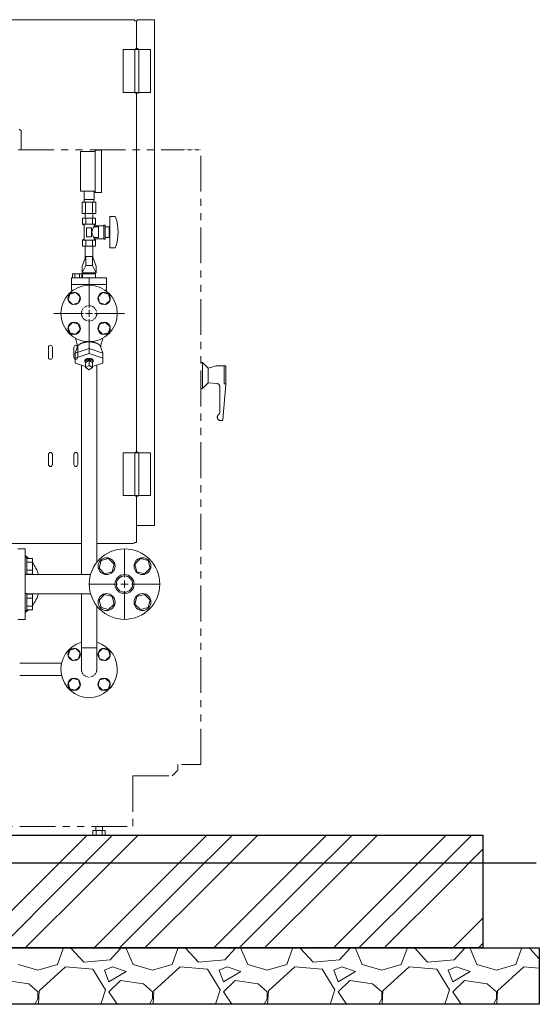
# Model space of a CAD drawing. Units: millimetres. Extents: x -6308 to 8297, y 3044 to 8922.
# Drawn here: x -2398 to -1477, y 3150 to 4895 of the extents above; entities that cross this region are included whole.
import ezdxf

# ---------------------------------------------------------------- set-up
doc = ezdxf.new("R2010")
doc.units = ezdxf.units.MM
for name, pattern in [('CENTER2', [1.125, 0.75, -0.125, 0.125, -0.125]), ('HIDDEN', [0.375, 0.25, -0.125]), ('PHANTOM', [63.5, 31.75, -6.35, 6.35, -6.35, 6.35, -6.35]), ('実線', [0])]:
    doc.linetypes.add(name, pattern=pattern)
doc.layers.add('CSLAYER17', color=7, linetype='Continuous')
doc.layers.add('HI_VB', color=7, linetype='Continuous')
for name, color, linetype, lineweight in [('GR1_01', 3, '実線', 50), ('ガス配管細', 4, 'Continuous', 20), ('図面枠', 7, 'Continuous', 50)]:
    doc.layers.add(name, color=color, linetype=linetype, lineweight=lineweight)

msp = doc.modelspace()

# ---------------------------------------------------------------- linework, layer by layer
at = {"linetype": 'PHANTOM', "lineweight": 9, "ltscale": 2}
for p, q in [((-2394.8, 4664.6), (-2394.8, 4696.6)), ((-2781.6, 4664.6), (-2111.6, 4664.6)), ((-2076.6, 3574.6), (-2076.6, 4664.6)), ((-2076.6, 4287.6), (-2074.4, 4287.6)), ((-2073.6, 4287), (-2073.6, 4242.6)), ((-2073, 4287), (-2063.6, 4277.6)), ((-2063.6, 4277.6), (-2049.3, 4281.4)), ((-2063.6, 4277.6), (-2063.6, 4251.6)), ((-2048, 4281.6), (-2034.1, 4281.6)), ((-2035.1, 4281.6), (-2035.1, 4249.8)), ((-2032.1, 4279.6), (-2032.1, 4248.8)), ((-2073, 4242.2), (-2063.6, 4251.6)), ((-2063.6, 4251.6), (-2047.7, 4250.2)), ((-2043.1, 4245.2), (-2043.1, 4198.2)), ((-2037.6, 4186.4), (-2032.1, 4248.8)), ((-2035.1, 4249.8), (-2032.1, 4249.8)), ((-2076.6, 4241.6), (-2074.4, 4241.6)), ((-2041.4, 4184.6), (-2039.6, 4184.6)), ((-2117.3, 3564.6), (-2127.3, 3554.6)), ((-2117.3, 3574.6), (-2117.3, 3564.6)), ((-2110.8, 3574.6), (-2076.6, 3574.6)), ((-2196.8, 3554.6), (-2127.3, 3554.6)), ((-2196.8, 3554.6), (-2196.8, 3464.6)), ((-2778.6, 3464.6), (-2196.8, 3464.6))]:
    msp.add_line(p, q, dxfattribs=at)
at = {"linetype": 'PHANTOM', "lineweight": 9, "ltscale": 0.0002}
msp.add_line((-2110.8, 4664.6), (-2076.6, 4664.6), dxfattribs=at)
at = {"color": 3, "lineweight": 9}
for p, q in [((-2283.6, 4576.6), (-2283.6, 4591.6)), ((-2265.6, 4576.6), (-2265.6, 4591.6)), ((-2283.3, 4571.6), (-2283.3, 4576.6)), ((-2266, 4571.6), (-2266, 4576.6)), ((-2286.7, 4571.6), (-2286.7, 4551.6)), ((-2280.7, 4571.6), (-2280.7, 4551.6)), ((-2268.6, 4571.6), (-2268.6, 4551.6)), ((-2262.5, 4571.6), (-2262.5, 4551.6)), ((-2281.5, 4543.6), (-2281.5, 4551.6)), ((-2267.7, 4543.6), (-2267.7, 4551.6))]:
    msp.add_line(p, q, dxfattribs=at)
at = {"color": 6, "lineweight": 9}
for p, q in [((-2280.6, 4475.6), (-2287.1, 4458.6)), ((-2280.6, 4459.6), (-2280.6, 4475.6)), ((-2268.6, 4459.6), (-2268.6, 4475.6)), ((-2268.6, 4475.6), (-2262.1, 4458.6)), ((-2280.6, 4459.6), (-2287.1, 4446.6)), ((-2268.6, 4459.6), (-2262.1, 4446.6)), ((-2274.6, 4312.6), (-2299.1, 4304.3)), ((-2274.6, 4303.4), (-2274.6, 4316.5)), ((-2274.6, 4312.6), (-2250.2, 4304.3)), ((-2274.6, 4303.4), (-2299.1, 4295)), ((-2274.6, 4303.4), (-2250.2, 4295)), ((-2280.9, 4280.2), (-2299.1, 4286.4)), ((-2288.2, 4282.7), (-2288.2, 3911.6)), ((-2274.6, 4291.6), (-2280.9, 4287.8)), ((-2274.6, 4282.3), (-2280.9, 4278.4)), ((-2280.9, 4278.4), (-2274.6, 4274.6)), ((-2268.3, 4287.8), (-2274.6, 4291.6)), ((-2274.6, 4291.6), (-2274.6, 4282.3)), ((-2268.3, 4278.4), (-2274.6, 4282.3)), ((-2274.6, 4274.6), (-2268.3, 4278.4)), ((-2268.3, 4287.8), (-2268.3, 4278.4)), ((-2268.3, 4280.2), (-2250.2, 4286.4)), ((-2261, 4282.7), (-2261, 3933.1))]:
    msp.add_line(p, q, dxfattribs=at)
at = {"color": 2, "linetype": 'Continuous', "lineweight": 9}
for p, q in [((-2267.8, 3457.6), (-2245.9, 3457.6)), ((-2267.8, 3457.6), (-2267.8, 3449.6)), ((-2262.8, 3464.6), (-2262.8, 3457.6)), ((-2262.3, 3457.6), (-2262.3, 3449.6)), ((-2251.3, 3457.6), (-2251.3, 3449.6)), ((-2250.8, 3464.6), (-2250.8, 3457.6)), ((-2245.9, 3457.6), (-2245.9, 3449.6)), ((-2267.8, 3449.6), (-2245.9, 3449.6))]:
    msp.add_line(p, q, dxfattribs=at)
at = {"linetype": '実線', "lineweight": 25, "ltscale": 0.001}
for p, q in [((-4031.6, 3449.6), (-1576.6, 3449.6)), ((-1576.6, 3449.6), (-1576.6, 3249.6)), ((-4131.6, 3249.6), (-1476.6, 3249.6)), ((-1576.6, 3249.6), (-4031.6, 3249.6)), ((-1476.6, 3249.6), (-1476.6, 3149.6)), ((-1476.6, 3149.6), (-4131.6, 3149.6))]:
    msp.add_line(p, q, dxfattribs=at)
at = {"color": 3, "linetype": '実線', "lineweight": 9, "ltscale": 0.001}
msp.add_circle((-2211.8, 3894.6), 14.5, dxfattribs=at)
at = {"linetype": 'PHANTOM', "lineweight": 9, "ltscale": 2}
for centre, radius, start, end in [((-2398.8, 4696.6), 4, 0, 90), ((-2074.4, 4285.6), 2, 45, 90), ((-2048, 4276.6), 5, 90, 105.0004), ((-2034.1, 4279.6), 2, 0, 90), ((-2048.1, 4245.2), 5, 0, 85.0006), ((-2074.4, 4243.6), 2, 270, 315), ((-2041.4, 4190.6), 6, 121.5019, 270), ((-2046.1, 4198.2), 3, 301.5019, 0), ((-2039.6, 4186.6), 2, 270, 355.0008)]:
    msp.add_arc(centre, radius, start, end, dxfattribs=at)
at = {"layer": 'CSLAYER17', "color": 3, "lineweight": 9}
for p, q in [((-2289.6, 4591.6), (-2289.6, 4661.6)), ((-2263.6, 4589.1), (-2263.6, 4664.1)), ((-2252.6, 4589.1), (-2252.6, 4664.1)), ((-2263.1, 4543.6), (-2286.2, 4543.6)), ((-2286.2, 4543.6), (-2286.2, 4532.6)), ((-2281.5, 4543.6), (-2267.7, 4543.6)), ((-2280.4, 4543.6), (-2280.4, 4532.6)), ((-2268.8, 4543.6), (-2268.8, 4532.6)), ((-2263.1, 4543.6), (-2263.1, 4532.6)), ((-2238.1, 4546.6), (-2238.1, 4490.6)), ((-2229.5, 4546.6), (-2238.1, 4546.6)), ((-2263.1, 4532.6), (-2286.2, 4532.6)), ((-2286.2, 4532.6), (-2283.6, 4531.1)), ((-2283.6, 4531.1), (-2283.6, 4506)), ((-2270.1, 4526.6), (-2279.1, 4526.6)), ((-2279.1, 4526.6), (-2279.1, 4510.6)), ((-2270.1, 4526.6), (-2270.1, 4510.6)), ((-2263.1, 4532.6), (-2265.6, 4531.1)), ((-2265.6, 4531.1), (-2265.6, 4528.1)), ((-2248.6, 4530.1), (-2265.6, 4530.1)), ((-2258.1, 4528.1), (-2265.6, 4528.1)), ((-2258.1, 4528.1), (-2258.1, 4509.1)), ((-2248.6, 4531.1), (-2248.6, 4506.1)), ((-2246.1, 4531.1), (-2248.6, 4531.1)), ((-2246.1, 4531.1), (-2246.1, 4506.1)), ((-2239.1, 4528.1), (-2246.1, 4528.1)), ((-2239.1, 4528.1), (-2239.1, 4509.1)), ((-2238.1, 4522.6), (-2239.1, 4522.6)), ((-2286.2, 4504.6), (-2283.6, 4506)), ((-2263.1, 4504.6), (-2286.2, 4504.6)), ((-2286.2, 4493.6), (-2286.2, 4504.6)), ((-2280.4, 4493.6), (-2280.4, 4504.6)), ((-2270.1, 4510.6), (-2279.1, 4510.6)), ((-2268.8, 4493.6), (-2268.8, 4504.6)), ((-2265.6, 4509.1), (-2265.6, 4506)), ((-2258.1, 4509.1), (-2265.6, 4509.1)), ((-2248.6, 4507.1), (-2265.6, 4507.1)), ((-2263.1, 4504.6), (-2265.6, 4506)), ((-2263.1, 4493.6), (-2263.1, 4504.6)), ((-2246.1, 4506.1), (-2248.6, 4506.1)), ((-2239.1, 4509.1), (-2246.1, 4509.1)), ((-2238.1, 4514.6), (-2239.1, 4514.6)), ((-2263.1, 4493.6), (-2286.2, 4493.6)), ((-2281.5, 4493.6), (-2281.5, 4473.2)), ((-2267.7, 4493.6), (-2267.7, 4473.2)), ((-2229.5, 4490.6), (-2238.1, 4490.6))]:
    msp.add_line(p, q, dxfattribs=at)
at = {"layer": 'CSLAYER17', "color": 6, "linetype": 'Continuous', "lineweight": 9}
for p, q in [((-2308.9, 4408.8), (-2311.7, 4398.3)), ((-2298.3, 4411.7), (-2308.9, 4408.8)), ((-2290.5, 4403.9), (-2298.3, 4411.7)), ((-2293.4, 4393.3), (-2290.5, 4403.9)), ((-2250.9, 4411.7), (-2258.7, 4403.9)), ((-2258.7, 4403.9), (-2255.9, 4393.3)), ((-2240.3, 4408.8), (-2250.9, 4411.7)), ((-2237.5, 4398.3), (-2240.3, 4408.8)), ((-2311.7, 4398.3), (-2304, 4390.5)), ((-2304, 4390.5), (-2293.4, 4393.3)), ((-2255.9, 4393.3), (-2245.3, 4390.5)), ((-2245.3, 4390.5), (-2237.5, 4398.3)), ((-2304, 4358.7), (-2311.7, 4350.9)), ((-2311.7, 4350.9), (-2308.9, 4340.3)), ((-2293.4, 4355.8), (-2304, 4358.7)), ((-2290.5, 4345.2), (-2293.4, 4355.8)), ((-2255.9, 4355.8), (-2258.7, 4345.2)), ((-2245.3, 4358.7), (-2255.9, 4355.8)), ((-2237.5, 4350.9), (-2245.3, 4358.7)), ((-2240.3, 4340.3), (-2237.5, 4350.9)), ((-2308.9, 4340.3), (-2298.3, 4337.5)), ((-2298.3, 4337.5), (-2290.5, 4345.2)), ((-2258.7, 4345.2), (-2250.9, 4337.5)), ((-2250.9, 4337.5), (-2240.3, 4340.3)), ((-2288.2, 3877.6), (-2288.2, 3743.4)), ((-2261, 3856), (-2261, 3743.4)), ((-2308.9, 3777.7), (-2311.7, 3767.1)), ((-2298.3, 3780.5), (-2308.9, 3777.7)), ((-2290.5, 3772.8), (-2298.3, 3780.5)), ((-2293.4, 3762.2), (-2290.5, 3772.8)), ((-2250.9, 3780.5), (-2258.7, 3772.8)), ((-2258.7, 3772.8), (-2255.9, 3762.2)), ((-2240.3, 3777.7), (-2250.9, 3780.5)), ((-2237.5, 3767.1), (-2240.3, 3777.7)), ((-2323.4, 3754.3), (-2397.6, 3754.3)), ((-2311.7, 3767.1), (-2304, 3759.3)), ((-2304, 3759.3), (-2293.4, 3762.2)), ((-2255.9, 3762.2), (-2245.3, 3759.3)), ((-2245.3, 3759.3), (-2237.5, 3767.1)), ((-2323.4, 3732.6), (-2397.6, 3732.6)), ((-2304, 3727.5), (-2311.7, 3719.7)), ((-2311.7, 3719.7), (-2308.9, 3709.1)), ((-2293.4, 3724.7), (-2304, 3727.5)), ((-2290.5, 3714.1), (-2293.4, 3724.7)), ((-2255.9, 3724.7), (-2258.7, 3714.1)), ((-2245.3, 3727.5), (-2255.9, 3724.7)), ((-2237.5, 3719.7), (-2245.3, 3727.5)), ((-2240.3, 3709.1), (-2237.5, 3719.7)), ((-2308.9, 3709.1), (-2298.3, 3706.3)), ((-2298.3, 3706.3), (-2290.5, 3714.1)), ((-2258.7, 3714.1), (-2250.9, 3706.3)), ((-2250.9, 3706.3), (-2240.3, 3709.1))]:
    msp.add_line(p, q, dxfattribs=at)
at = {"layer": 'CSLAYER17', "color": 3, "linetype": 'Continuous', "lineweight": 9}
for p, q in [((-2400.7, 3957.1), (-2387.7, 3957.1)), ((-2387.7, 3957.1), (-2387.7, 3832.1)), ((-2385.1, 3941.4), (-2387.7, 3941.4)), ((-2385.1, 3941.4), (-2385.1, 3911.4)), ((-2385.1, 3940.3), (-2375.1, 3940.3)), ((-2385.1, 3933.3), (-2375.1, 3933.3)), ((-2375.1, 3940.3), (-2375.1, 3912.5)), ((-2253.4, 3936.2), (-2257, 3922.8)), ((-2240.1, 3939.8), (-2253.4, 3936.2)), ((-2230.3, 3930), (-2240.1, 3939.8)), ((-2233.8, 3916.6), (-2230.3, 3930)), ((-2183.6, 3939.8), (-2193.4, 3930)), ((-2193.4, 3930), (-2189.8, 3916.6)), ((-2170.2, 3936.2), (-2183.6, 3939.8)), ((-2166.6, 3922.8), (-2170.2, 3936.2)), ((-2385.1, 3911.4), (-2387.7, 3911.4)), ((-2385.1, 3919.5), (-2375.1, 3919.5)), ((-2385.1, 3912.5), (-2375.1, 3912.5)), ((-2385.1, 3911.6), (-2272, 3911.6)), ((-2257, 3922.8), (-2247.2, 3913)), ((-2247.2, 3913), (-2233.8, 3916.6)), ((-2189.8, 3916.6), (-2176.4, 3913)), ((-2176.4, 3913), (-2166.6, 3922.8)), ((-2385.1, 3877.8), (-2387.7, 3877.8)), ((-2385.1, 3847.8), (-2385.1, 3877.8)), ((-2385.1, 3877.6), (-2272, 3877.6)), ((-2385.1, 3876.6), (-2375.1, 3876.6)), ((-2375.1, 3848.9), (-2375.1, 3876.6)), ((-2247.2, 3876.1), (-2257, 3866.3)), ((-2233.8, 3872.6), (-2247.2, 3876.1)), ((-2176.4, 3876.1), (-2189.8, 3872.6)), ((-2166.6, 3866.3), (-2176.4, 3876.1)), ((-2385.1, 3869.7), (-2375.1, 3869.7)), ((-2257, 3866.3), (-2253.4, 3853)), ((-2240.1, 3849.4), (-2230.3, 3859.2)), ((-2230.3, 3859.2), (-2233.8, 3872.6)), ((-2189.8, 3872.6), (-2193.4, 3859.2)), ((-2193.4, 3859.2), (-2183.6, 3849.4)), ((-2170.2, 3853), (-2166.6, 3866.3)), ((-2385.1, 3847.8), (-2387.7, 3847.8)), ((-2385.1, 3855.8), (-2375.1, 3855.8)), ((-2385.1, 3848.9), (-2375.1, 3848.9)), ((-2253.4, 3853), (-2240.1, 3849.4)), ((-2183.6, 3849.4), (-2170.2, 3853)), ((-2400.7, 3832.1), (-2387.7, 3832.1))]:
    msp.add_line(p, q, dxfattribs=at)
at = {"layer": 'CSLAYER17', "color": 6, "linetype": 'Continuous', "lineweight": 9}
for centre, radius in [((-2274.6, 4374.6), 50), ((-2301.1, 4401.1), 11), ((-2248.1, 4401.1), 11), ((-2301.1, 4348.1), 11), ((-2248.1, 4348.1), 11), ((-2301.1, 3769.9), 11), ((-2248.1, 3769.9), 11), ((-2301.1, 3716.9), 11), ((-2248.1, 3716.9), 11)]:
    msp.add_circle(centre, radius, dxfattribs=at)
at = {"layer": 'CSLAYER17', "color": 6, "linetype": 'HIDDEN', "lineweight": 9, "ltscale": 0.02}
msp.add_circle((-2274.6, 4374.6), 13.6, dxfattribs=at)
at = {"layer": 'CSLAYER17', "color": 3, "linetype": 'Continuous', "lineweight": 9}
for centre, radius in [((-2211.8, 3894.6), 62.5), ((-2243.6, 3926.4), 15), ((-2180, 3926.4), 15), ((-2211.8, 3894.6), 17), ((-2243.6, 3862.8), 15), ((-2180, 3862.8), 15)]:
    msp.add_circle(centre, radius, dxfattribs=at)
at = {"layer": 'CSLAYER17', "color": 3, "lineweight": 9}
for centre, radius, start, end in [((-2229.5, 4544.6), 2, 19.2403, 90), ((-2304, 4518.6), 80.9, 340.7597, 19.2403), ((-2256.4, 4518.6), 13.3, 134.2361, 225.7639), ((-2229.5, 4492.6), 2, 270, 340.7597)]:
    msp.add_arc(centre, radius, start, end, dxfattribs=at)
at = {"layer": 'CSLAYER17', "color": 3, "linetype": 'Continuous', "lineweight": 9}
for start, end in [(46.9551, 53.8415), (15.7833, 37.6628), (322.3372, 344.2167), (306.1585, 313.0449)]:
    msp.add_arc((-2424.6, 3894.6), 62.5, start, end, dxfattribs=at)
at = {"layer": 'CSLAYER17', "color": 6, "linetype": 'Continuous', "lineweight": 9}
msp.add_arc((-2274.6, 3743.4), 50, 105.7833, 74.2167, dxfattribs=at)
at = {"layer": 'CSLAYER17', "color": 6, "linetype": 'HIDDEN', "lineweight": 9, "ltscale": 0.02}
msp.add_arc((-2274.6, 3743.4), 13.6, 180, 0, dxfattribs=at)
at = {"layer": 'GR1_01', "color": 1, "linetype": 'Continuous', "lineweight": 15}
for p, q in [((-2196.8, 4895.4), (-2608.1, 4895.4)), ((-2193.3, 4893.6), (-2189.5, 4893.6)), ((-2190.5, 4893.6), (-2190.5, 4844.2)), ((-2189.5, 4895.4), (-2189.5, 4893.6)), ((-2189.5, 4895.4), (-2162.7, 4895.4)), ((-2162.7, 4895.4), (-2158.5, 4895.4)), ((-2158.5, 4895.4), (-2158.5, 4891.2)), ((-2158.5, 4891.2), (-2158.5, 3998.6)), ((-2214.5, 4842.5), (-2186.4, 4842.5)), ((-2214.5, 4766.5), (-2214.5, 4842.5)), ((-2193.7, 4766.5), (-2193.7, 4842.5)), ((-2186.4, 4842.5), (-2186.4, 4766.5)), ((-2165.5, 4842.5), (-2185.5, 4842.5)), ((-2165.5, 4842.5), (-2165.5, 4766.5)), ((-2214.5, 4766.5), (-2185.5, 4766.5)), ((-2165.5, 4766.5), (-2185.5, 4766.5)), ((-2190.5, 4764.8), (-2190.5, 4129.2)), ((-2346.6, 4314.6), (-2346.6, 4296.6)), ((-2339.6, 4296.6), (-2339.6, 4314.6)), ((-2301.6, 4314.6), (-2301.6, 4296.6)), ((-2294.6, 4296.6), (-2294.6, 4314.6)), ((-2346.6, 4124.6), (-2346.6, 4106.6)), ((-2339.6, 4106.6), (-2339.6, 4124.6)), ((-2301.6, 4124.6), (-2301.6, 4106.6)), ((-2294.6, 4106.6), (-2294.6, 4124.6)), ((-2214.5, 4127.5), (-2186.4, 4127.5)), ((-2214.5, 4051.5), (-2214.5, 4127.5)), ((-2193.7, 4051.5), (-2193.7, 4127.5)), ((-2186.4, 4127.5), (-2186.4, 4051.5)), ((-2165.5, 4127.5), (-2185.5, 4127.5)), ((-2165.5, 4127.5), (-2165.5, 4051.5)), ((-2214.5, 4051.5), (-2186.4, 4051.5)), ((-2165.5, 4051.5), (-2185.5, 4051.5)), ((-2190.5, 4049.8), (-2190.5, 3968.6)), ((-2190.5, 3998.6), (-2158.5, 3998.6)), ((-2288.2, 3966.8), (-2480.2, 3966.8)), ((-2196.8, 3966.8), (-2261, 3966.8)), ((-2193.3, 3968.6), (-2190.5, 3968.6))]:
    msp.add_line(p, q, dxfattribs=at)
for centre, radius, start, end in [((-2196.8, 4891.2), 4.15, 34.4902, 90), ((-2343.1, 4314.6), 3.5, 0, 180), ((-2298.1, 4314.6), 3.5, 0, 180), ((-2343.1, 4296.6), 3.5, 180, 0), ((-2298.1, 4296.6), 3.5, 180, 0), ((-2343.1, 4124.6), 3.5, 0, 180), ((-2298.1, 4124.6), 3.5, 0, 180), ((-2343.1, 4106.6), 3.5, 180, 0), ((-2298.1, 4106.6), 3.5, 180, 0), ((-2196.8, 3970.9), 4.15, 270, 325.5096)]:
    msp.add_arc(centre, radius, start, end, dxfattribs=at)
at = {"layer": 'GR1_01', "color": 1, "linetype": 'Continuous', "lineweight": 15, "extrusion": (0, 0, -1)}
for centre, major_axis, start_param, end_param in [((-2190, 4842.5), (3, 0), 3.141592, 6.283185), ((-2190, 4766.5), (3, 0), 0, 3.141589), ((-2190, 4127.5), (3, 0), 3.141598, 6.283185), ((-2190, 4051.5), (-3, 0), 3.141607, 6.283185)]:
    msp.add_ellipse(centre, major_axis=major_axis, ratio=0.583333, start_param=start_param, end_param=end_param, dxfattribs=at)
at = {"layer": 'HI_VB', "color": 6, "linetype": 'Continuous', "lineweight": 9}
for p, q in [((-2268.6, 4475.6), (-2280.6, 4475.6)), ((-2287.1, 4446.6), (-2287.1, 4458.6)), ((-2268.6, 4459.6), (-2280.6, 4459.6)), ((-2262.1, 4458.6), (-2262.1, 4446.6)), ((-2305.6, 4437.7), (-2305.6, 4416)), ((-2243.7, 4437.7), (-2305.6, 4437.7)), ((-2304.2, 4444.5), (-2304.2, 4437.7)), ((-2287.5, 4444.5), (-2304.2, 4444.5)), ((-2300, 4444.5), (-2300, 4437.7)), ((-2291.7, 4444.5), (-2291.7, 4437.7)), ((-2287.5, 4444.5), (-2287.5, 4437.7)), ((-2262.1, 4446.6), (-2287.1, 4446.6)), ((-2286.1, 4437.7), (-2286.1, 4444.5)), ((-2286.1, 4444.5), (-2263.1, 4444.5)), ((-2284.4, 4446.6), (-2284.4, 4444.5)), ((-2284.4, 4446.6), (-2264.9, 4446.6)), ((-2264.9, 4446.6), (-2264.9, 4444.5)), ((-2263.1, 4444.5), (-2263.1, 4437.7)), ((-2243.7, 4437.7), (-2243.7, 4416)), ((-2243.7, 4425.8), (-2305.6, 4425.8)), ((-2302.8, 4415.9), (-2305.6, 4416)), ((-2243.7, 4416), (-2246.4, 4415.9)), ((-2295.5, 4314.4), (-2299.1, 4304.3)), ((-2295.5, 4317.6), (-2295.5, 4314.4)), ((-2295.4, 4314.6), (-2295.5, 4314.4)), ((-2295.5, 4314.4), (-2295.5, 4314.1)), ((-2295.3, 4315.1), (-2295.4, 4314.9)), ((-2295.4, 4314.9), (-2295.4, 4314.6)), ((-2295.2, 4315.4), (-2295.3, 4315.1)), ((-2295.1, 4315.6), (-2295.2, 4315.4)), ((-2295, 4315.9), (-2295.1, 4315.6)), ((-2294.9, 4316.1), (-2295, 4315.9)), ((-2294.8, 4316.4), (-2294.9, 4316.1)), ((-2294.7, 4316.6), (-2294.8, 4316.4)), ((-2294.5, 4316.8), (-2294.7, 4316.6)), ((-2294.4, 4317.1), (-2294.5, 4316.8)), ((-2294.2, 4317.3), (-2294.4, 4317.1)), ((-2294, 4317.5), (-2294.2, 4317.3)), ((-2293.8, 4317.8), (-2294, 4317.5)), ((-2293.6, 4318), (-2293.8, 4317.8)), ((-2293.4, 4318.2), (-2293.6, 4318)), ((-2293.2, 4318.4), (-2293.4, 4318.2)), ((-2293, 4318.7), (-2293.2, 4318.4)), ((-2292.7, 4318.9), (-2293, 4318.7)), ((-2292.5, 4319.1), (-2292.7, 4318.9)), ((-2292.2, 4319.3), (-2292.5, 4319.1)), ((-2291.9, 4319.5), (-2292.2, 4319.3)), ((-2291.7, 4319.7), (-2291.9, 4319.5)), ((-2291.4, 4319.9), (-2291.7, 4319.7)), ((-2291.1, 4320.1), (-2291.4, 4319.9)), ((-2290.8, 4320.3), (-2291.1, 4320.1)), ((-2290.4, 4320.5), (-2290.8, 4320.3)), ((-2290.1, 4320.7), (-2290.4, 4320.5)), ((-2289.8, 4320.9), (-2290.1, 4320.7)), ((-2289.4, 4321), (-2289.8, 4320.9)), ((-2289.1, 4321.2), (-2289.4, 4321)), ((-2288.7, 4321.4), (-2289.1, 4321.2)), ((-2288.3, 4321.6), (-2288.7, 4321.4)), ((-2287.9, 4321.7), (-2288.3, 4321.6)), ((-2287.6, 4321.9), (-2287.9, 4321.7)), ((-2287.2, 4322), (-2287.6, 4321.9)), ((-2286.8, 4322.2), (-2287.2, 4322)), ((-2286.3, 4322.3), (-2286.8, 4322.2)), ((-2285.9, 4322.5), (-2286.3, 4322.3)), ((-2285.5, 4322.6), (-2285.9, 4322.5)), ((-2285.1, 4322.7), (-2285.5, 4322.6)), ((-2284.6, 4322.8), (-2285.1, 4322.7)), ((-2284.2, 4323), (-2284.6, 4322.8)), ((-2283.8, 4323.1), (-2284.2, 4323)), ((-2283.3, 4323.2), (-2283.8, 4323.1)), ((-2282.9, 4323.3), (-2283.3, 4323.2)), ((-2282.4, 4323.4), (-2282.9, 4323.3)), ((-2281.9, 4323.5), (-2282.4, 4323.4)), ((-2281.5, 4323.5), (-2281.9, 4323.5)), ((-2281, 4323.6), (-2281.5, 4323.5)), ((-2280.5, 4323.7), (-2281, 4323.6)), ((-2280, 4323.8), (-2280.5, 4323.7)), ((-2279.6, 4323.8), (-2280, 4323.8)), ((-2279.1, 4323.9), (-2279.6, 4323.8)), ((-2278.6, 4323.9), (-2279.1, 4323.9)), ((-2278.1, 4324), (-2278.6, 4323.9)), ((-2277.6, 4324), (-2278.1, 4324)), ((-2277.1, 4324), (-2277.6, 4324)), ((-2276.6, 4324.1), (-2277.1, 4324)), ((-2276.1, 4324.1), (-2276.6, 4324.1)), ((-2275.6, 4324.1), (-2276.1, 4324.1)), ((-2275.1, 4324.1), (-2275.6, 4324.1)), ((-2274.6, 4324.1), (-2275.1, 4324.1)), ((-2274.1, 4324.1), (-2274.6, 4324.1)), ((-2273.6, 4324.1), (-2274.1, 4324.1)), ((-2273.1, 4324.1), (-2273.6, 4324.1)), ((-2272.6, 4324.1), (-2273.1, 4324.1)), ((-2272.1, 4324), (-2272.6, 4324.1)), ((-2271.6, 4324), (-2272.1, 4324)), ((-2271.2, 4324), (-2271.6, 4324)), ((-2270.7, 4323.9), (-2271.2, 4324)), ((-2270.2, 4323.9), (-2270.7, 4323.9)), ((-2269.7, 4323.8), (-2270.2, 4323.9)), ((-2269.2, 4323.8), (-2269.7, 4323.8)), ((-2268.7, 4323.7), (-2269.2, 4323.8)), ((-2268.3, 4323.6), (-2268.7, 4323.7)), ((-2267.8, 4323.5), (-2268.3, 4323.6)), ((-2267.3, 4323.5), (-2267.8, 4323.5)), ((-2266.8, 4323.4), (-2267.3, 4323.5)), ((-2266.4, 4323.3), (-2266.8, 4323.4)), ((-2265.9, 4323.2), (-2266.4, 4323.3)), ((-2265.5, 4323.1), (-2265.9, 4323.2)), ((-2265, 4323), (-2265.5, 4323.1)), ((-2264.6, 4322.8), (-2265, 4323)), ((-2264.2, 4322.7), (-2264.6, 4322.8)), ((-2263.7, 4322.6), (-2264.2, 4322.7)), ((-2263.3, 4322.5), (-2263.7, 4322.6)), ((-2262.9, 4322.3), (-2263.3, 4322.5)), ((-2262.5, 4322.2), (-2262.9, 4322.3)), ((-2262.1, 4322), (-2262.5, 4322.2)), ((-2261.7, 4321.9), (-2262.1, 4322)), ((-2261.3, 4321.7), (-2261.7, 4321.9)), ((-2260.9, 4321.6), (-2261.3, 4321.7)), ((-2260.6, 4321.4), (-2260.9, 4321.6)), ((-2260.2, 4321.2), (-2260.6, 4321.4)), ((-2259.8, 4321), (-2260.2, 4321.2)), ((-2259.5, 4320.9), (-2259.8, 4321)), ((-2259.1, 4320.7), (-2259.5, 4320.9)), ((-2258.8, 4320.5), (-2259.1, 4320.7)), ((-2258.5, 4320.3), (-2258.8, 4320.5)), ((-2258.2, 4320.1), (-2258.5, 4320.3)), ((-2257.9, 4319.9), (-2258.2, 4320.1)), ((-2257.6, 4319.7), (-2257.9, 4319.9)), ((-2257.3, 4319.5), (-2257.6, 4319.7)), ((-2257, 4319.3), (-2257.3, 4319.5)), ((-2256.8, 4319.1), (-2257, 4319.3)), ((-2256.5, 4318.9), (-2256.8, 4319.1)), ((-2256.3, 4318.7), (-2256.5, 4318.9)), ((-2256, 4318.4), (-2256.3, 4318.7)), ((-2255.8, 4318.2), (-2256, 4318.4)), ((-2255.6, 4318), (-2255.8, 4318.2)), ((-2255.4, 4317.8), (-2255.6, 4318)), ((-2255.2, 4317.5), (-2255.4, 4317.8)), ((-2255, 4317.3), (-2255.2, 4317.5)), ((-2254.9, 4317.1), (-2255, 4317.3)), ((-2254.7, 4316.8), (-2254.9, 4317.1)), ((-2254.6, 4316.6), (-2254.7, 4316.8)), ((-2254.4, 4316.4), (-2254.6, 4316.6)), ((-2254.3, 4316.1), (-2254.4, 4316.4)), ((-2254.2, 4315.9), (-2254.3, 4316.1)), ((-2254.1, 4315.6), (-2254.2, 4315.9)), ((-2254, 4315.4), (-2254.1, 4315.6)), ((-2253.9, 4315.1), (-2254, 4315.4)), ((-2253.9, 4314.9), (-2253.9, 4315.1)), ((-2253.8, 4314.6), (-2253.9, 4314.9)), ((-2253.8, 4314.4), (-2253.8, 4314.6)), ((-2253.8, 4314.1), (-2253.8, 4314.4)), ((-2253.7, 4317.6), (-2253.7, 4314.4)), ((-2253.7, 4314.4), (-2250.2, 4304.3)), ((-2299.1, 4304.3), (-2299.1, 4286.4)), ((-2276.6, 4294.7), (-2276.7, 4294.7)), ((-2276.4, 4294.7), (-2276.6, 4294.7)), ((-2276.2, 4294.7), (-2276.4, 4294.7)), ((-2276, 4294.7), (-2276.2, 4294.7)), ((-2275.9, 4294.8), (-2276, 4294.7)), ((-2275.7, 4294.8), (-2275.9, 4294.8)), ((-2275.5, 4294.8), (-2275.7, 4294.8)), ((-2275.3, 4294.8), (-2275.5, 4294.8)), ((-2275.2, 4294.8), (-2275.3, 4294.8)), ((-2275, 4294.8), (-2275.2, 4294.8)), ((-2274.8, 4294.8), (-2275, 4294.8)), ((-2274.6, 4294.8), (-2274.8, 4294.8)), ((-2274.4, 4294.8), (-2274.6, 4294.8)), ((-2274.3, 4294.8), (-2274.4, 4294.8)), ((-2274.1, 4294.8), (-2274.3, 4294.8)), ((-2273.9, 4294.8), (-2274.1, 4294.8)), ((-2273.7, 4294.8), (-2273.9, 4294.8)), ((-2273.6, 4294.8), (-2273.7, 4294.8)), ((-2273.4, 4294.8), (-2273.6, 4294.8)), ((-2273.2, 4294.7), (-2273.4, 4294.8)), ((-2273, 4294.7), (-2273.2, 4294.7)), ((-2272.8, 4294.7), (-2273, 4294.7)), ((-2272.7, 4294.7), (-2272.8, 4294.7)), ((-2272.5, 4294.7), (-2272.7, 4294.7)), ((-2250.2, 4304.3), (-2250.2, 4286.4)), ((-2281.8, 4291.7), (-2281.9, 4291.6)), ((-2281.9, 4291.6), (-2281.9, 4291.5)), ((-2281.9, 4291.5), (-2281.9, 4291.4)), ((-2281.9, 4291.4), (-2281.9, 4291.3)), ((-2281.9, 4291.3), (-2281.9, 4291.3)), ((-2281.9, 4291.3), (-2281.9, 4291.2)), ((-2281.9, 4291.2), (-2281.9, 4289)), ((-2281.8, 4289.5), (-2281.9, 4289.4)), ((-2281.9, 4289.4), (-2281.9, 4289.3)), ((-2281.9, 4289.3), (-2281.9, 4289.2)), ((-2281.9, 4289.2), (-2281.9, 4289.1)), ((-2281.9, 4289.1), (-2281.9, 4289)), ((-2281.9, 4289), (-2281.9, 4288.9)), ((-2281.9, 4288.9), (-2281.9, 4288.8)), ((-2281.9, 4288.8), (-2281.9, 4288.7)), ((-2281.9, 4288.7), (-2281.9, 4288.6)), ((-2281.9, 4288.6), (-2281.8, 4288.5)), ((-2281.7, 4292), (-2281.8, 4291.9)), ((-2281.8, 4291.9), (-2281.8, 4291.8)), ((-2281.8, 4291.8), (-2281.8, 4291.7)), ((-2281.7, 4289.8), (-2281.8, 4289.7)), ((-2281.8, 4289.7), (-2281.8, 4289.6)), ((-2281.8, 4289.6), (-2281.8, 4289.5)), ((-2281.8, 4288.5), (-2281.8, 4288.4)), ((-2281.8, 4288.4), (-2281.8, 4288.3)), ((-2281.8, 4288.3), (-2281.7, 4288.1)), ((-2281.6, 4292.2), (-2281.7, 4292.1)), ((-2281.7, 4292.1), (-2281.7, 4292.1)), ((-2281.7, 4292.1), (-2281.7, 4292)), ((-2281.6, 4290), (-2281.7, 4289.9)), ((-2281.7, 4289.9), (-2281.7, 4289.8)), ((-2281.7, 4288.1), (-2281.7, 4288)), ((-2281.7, 4288), (-2281.6, 4287.9)), ((-2281.5, 4292.4), (-2281.6, 4292.3)), ((-2281.6, 4292.3), (-2281.6, 4292.2)), ((-2281.5, 4290.1), (-2281.6, 4290)), ((-2281.4, 4292.5), (-2281.5, 4292.4)), ((-2281.4, 4290.3), (-2281.5, 4290.2)), ((-2281.5, 4290.2), (-2281.5, 4290.1)), ((-2281.3, 4292.6), (-2281.4, 4292.6)), ((-2281.4, 4292.6), (-2281.4, 4292.5)), ((-2281.3, 4290.4), (-2281.4, 4290.3)), ((-2281.2, 4292.7), (-2281.3, 4292.6)), ((-2281.2, 4290.5), (-2281.3, 4290.4)), ((-2281.1, 4292.8), (-2281.2, 4292.7)), ((-2281.1, 4290.6), (-2281.2, 4290.5)), ((-2281, 4293), (-2281.1, 4292.9)), ((-2281.1, 4292.9), (-2281.1, 4292.8)), ((-2281, 4290.7), (-2281.1, 4290.6)), ((-2280.9, 4293), (-2281, 4293)), ((-2280.9, 4290.8), (-2281, 4290.7)), ((-2280.8, 4293.1), (-2280.9, 4293)), ((-2280.8, 4290.9), (-2280.9, 4290.8)), ((-2280.9, 4287.8), (-2280.9, 4278.4)), ((-2280.7, 4293.2), (-2280.8, 4293.1)), ((-2280.7, 4291), (-2280.8, 4290.9)), ((-2280.6, 4293.3), (-2280.7, 4293.2)), ((-2280.6, 4291.1), (-2280.7, 4291)), ((-2280.5, 4293.3), (-2280.6, 4293.3)), ((-2280.5, 4291.2), (-2280.6, 4291.1)), ((-2280.4, 4293.4), (-2280.5, 4293.3)), ((-2280.3, 4291.2), (-2280.5, 4291.2)), ((-2280.3, 4293.5), (-2280.4, 4293.4)), ((-2280.1, 4293.5), (-2280.3, 4293.5)), ((-2280.2, 4291.3), (-2280.3, 4291.2)), ((-2280.1, 4291.4), (-2280.2, 4291.3)), ((-2280, 4293.6), (-2280.1, 4293.5)), ((-2279.9, 4291.5), (-2280.1, 4291.4)), ((-2279.9, 4293.7), (-2280, 4293.6)), ((-2279.8, 4293.7), (-2279.9, 4293.7)), ((-2279.8, 4291.6), (-2279.9, 4291.5)), ((-2279.7, 4293.8), (-2279.8, 4293.7)), ((-2279.6, 4291.6), (-2279.8, 4291.6)), ((-2279.5, 4293.9), (-2279.7, 4293.8)), ((-2279.5, 4291.7), (-2279.6, 4291.6)), ((-2279.4, 4293.9), (-2279.5, 4293.9)), ((-2279.3, 4291.8), (-2279.5, 4291.7)), ((-2279.3, 4294), (-2279.4, 4293.9)), ((-2279.1, 4294), (-2279.3, 4294)), ((-2279.1, 4291.8), (-2279.3, 4291.8)), ((-2279, 4294.1), (-2279.1, 4294)), ((-2279, 4291.9), (-2279.1, 4291.8)), ((-2278.8, 4294.1), (-2279, 4294.1)), ((-2278.8, 4292), (-2279, 4291.9)), ((-2278.7, 4294.2), (-2278.8, 4294.1)), ((-2278.6, 4292), (-2278.8, 4292)), ((-2278.5, 4294.2), (-2278.7, 4294.2)), ((-2278.5, 4292.1), (-2278.6, 4292)), ((-2278.4, 4294.3), (-2278.5, 4294.2)), ((-2278.3, 4292.1), (-2278.5, 4292.1)), ((-2278.2, 4294.3), (-2278.4, 4294.3)), ((-2278.1, 4292.2), (-2278.3, 4292.1)), ((-2278.1, 4294.4), (-2278.2, 4294.3)), ((-2277.9, 4294.4), (-2278.1, 4294.4)), ((-2277.9, 4292.2), (-2278.1, 4292.2)), ((-2277.7, 4294.5), (-2277.9, 4294.4)), ((-2277.7, 4292.3), (-2277.9, 4292.2)), ((-2277.6, 4294.5), (-2277.7, 4294.5)), ((-2277.5, 4292.3), (-2277.7, 4292.3)), ((-2277.4, 4294.5), (-2277.6, 4294.5)), ((-2277.3, 4292.4), (-2277.5, 4292.3)), ((-2277.2, 4294.6), (-2277.4, 4294.5)), ((-2277.1, 4292.4), (-2277.3, 4292.4)), ((-2277.1, 4294.6), (-2277.2, 4294.6)), ((-2276.9, 4294.6), (-2277.1, 4294.6)), ((-2276.9, 4292.4), (-2277.1, 4292.4)), ((-2276.7, 4294.7), (-2276.9, 4294.6)), ((-2276.7, 4292.5), (-2276.9, 4292.4)), ((-2276.5, 4292.5), (-2276.7, 4292.5)), ((-2276.3, 4292.5), (-2276.5, 4292.5)), ((-2276.1, 4292.6), (-2276.3, 4292.5)), ((-2275.9, 4292.6), (-2276.1, 4292.6)), ((-2275.7, 4292.6), (-2275.9, 4292.6)), ((-2275.5, 4292.6), (-2275.7, 4292.6)), ((-2275.3, 4292.6), (-2275.5, 4292.6)), ((-2275, 4292.6), (-2275.3, 4292.6)), ((-2274.8, 4292.6), (-2275, 4292.6)), ((-2274.6, 4292.6), (-2274.8, 4292.6)), ((-2274.4, 4292.6), (-2274.6, 4292.6)), ((-2274.2, 4292.6), (-2274.4, 4292.6)), ((-2274, 4292.6), (-2274.2, 4292.6)), ((-2273.8, 4292.6), (-2274, 4292.6)), ((-2273.6, 4292.6), (-2273.8, 4292.6)), ((-2273.4, 4292.6), (-2273.6, 4292.6)), ((-2273.1, 4292.6), (-2273.4, 4292.6)), ((-2272.9, 4292.5), (-2273.1, 4292.6)), ((-2272.7, 4292.5), (-2272.9, 4292.5)), ((-2272.5, 4292.5), (-2272.7, 4292.5)), ((-2272.3, 4294.6), (-2272.5, 4294.7)), ((-2272.3, 4292.4), (-2272.5, 4292.5)), ((-2272.2, 4294.6), (-2272.3, 4294.6)), ((-2272.1, 4292.4), (-2272.3, 4292.4)), ((-2272, 4294.6), (-2272.2, 4294.6)), ((-2271.9, 4292.4), (-2272.1, 4292.4)), ((-2271.8, 4294.5), (-2272, 4294.6)), ((-2271.7, 4292.3), (-2271.9, 4292.4)), ((-2271.7, 4294.5), (-2271.8, 4294.5)), ((-2271.5, 4294.5), (-2271.7, 4294.5)), ((-2271.5, 4292.3), (-2271.7, 4292.3)), ((-2271.3, 4294.4), (-2271.5, 4294.5)), ((-2271.3, 4292.2), (-2271.5, 4292.3)), ((-2271.2, 4294.4), (-2271.3, 4294.4)), ((-2271.2, 4292.2), (-2271.3, 4292.2)), ((-2271, 4294.3), (-2271.2, 4294.4)), ((-2271, 4292.1), (-2271.2, 4292.2)), ((-2270.9, 4294.3), (-2271, 4294.3)), ((-2270.8, 4292.1), (-2271, 4292.1)), ((-2270.7, 4294.2), (-2270.9, 4294.3)), ((-2270.6, 4292), (-2270.8, 4292.1)), ((-2270.6, 4294.2), (-2270.7, 4294.2)), ((-2270.4, 4294.1), (-2270.6, 4294.2)), ((-2270.4, 4292), (-2270.6, 4292)), ((-2270.3, 4294.1), (-2270.4, 4294.1)), ((-2270.3, 4291.9), (-2270.4, 4292)), ((-2270.1, 4294), (-2270.3, 4294.1)), ((-2270.1, 4291.8), (-2270.3, 4291.9)), ((-2270, 4294), (-2270.1, 4294)), ((-2269.9, 4291.8), (-2270.1, 4291.8)), ((-2269.9, 4293.9), (-2270, 4294)), ((-2269.7, 4293.9), (-2269.9, 4293.9)), ((-2269.8, 4291.7), (-2269.9, 4291.8)), ((-2269.6, 4291.6), (-2269.8, 4291.7)), ((-2269.6, 4293.8), (-2269.7, 4293.9)), ((-2269.5, 4293.7), (-2269.6, 4293.8)), ((-2269.5, 4291.6), (-2269.6, 4291.6)), ((-2269.3, 4293.7), (-2269.5, 4293.7)), ((-2269.3, 4291.5), (-2269.5, 4291.6)), ((-2269.2, 4293.6), (-2269.3, 4293.7)), ((-2269.2, 4291.4), (-2269.3, 4291.5)), ((-2269.1, 4293.5), (-2269.2, 4293.6)), ((-2269, 4291.3), (-2269.2, 4291.4)), ((-2269, 4293.5), (-2269.1, 4293.5)), ((-2268.9, 4293.4), (-2269, 4293.5)), ((-2268.9, 4291.2), (-2269, 4291.3)), ((-2268.8, 4293.3), (-2268.9, 4293.4)), ((-2268.8, 4291.2), (-2268.9, 4291.2)), ((-2268.7, 4293.3), (-2268.8, 4293.3)), ((-2268.6, 4291.1), (-2268.8, 4291.2)), ((-2268.6, 4293.2), (-2268.7, 4293.3)), ((-2268.5, 4293.1), (-2268.6, 4293.2)), ((-2268.5, 4291), (-2268.6, 4291.1)), ((-2268.4, 4293), (-2268.5, 4293.1)), ((-2268.4, 4290.9), (-2268.5, 4291)), ((-2268.3, 4293), (-2268.4, 4293)), ((-2268.3, 4290.8), (-2268.4, 4290.9)), ((-2268.2, 4292.9), (-2268.3, 4293)), ((-2268.2, 4290.7), (-2268.3, 4290.8)), ((-2268.1, 4292.8), (-2268.2, 4292.9)), ((-2268.1, 4290.6), (-2268.2, 4290.7)), ((-2268, 4292.7), (-2268.1, 4292.8)), ((-2268, 4290.5), (-2268.1, 4290.6)), ((-2267.9, 4292.6), (-2268, 4292.7)), ((-2267.9, 4290.4), (-2268, 4290.5)), ((-2267.8, 4292.5), (-2267.9, 4292.6)), ((-2267.9, 4292.6), (-2267.9, 4292.6)), ((-2267.8, 4290.3), (-2267.9, 4290.4)), ((-2267.7, 4292.4), (-2267.8, 4292.5)), ((-2267.8, 4290.2), (-2267.8, 4290.3)), ((-2267.7, 4290.1), (-2267.8, 4290.2)), ((-2267.7, 4292.3), (-2267.7, 4292.4)), ((-2267.6, 4292.2), (-2267.7, 4292.3)), ((-2267.6, 4290), (-2267.7, 4290.1)), ((-2267.6, 4292.1), (-2267.6, 4292.2)), ((-2267.5, 4292.1), (-2267.6, 4292.1)), ((-2267.6, 4289.9), (-2267.6, 4290)), ((-2267.5, 4289.8), (-2267.6, 4289.9)), ((-2267.6, 4288), (-2267.5, 4288.1)), ((-2267.6, 4287.9), (-2267.6, 4288)), ((-2267.5, 4292), (-2267.5, 4292.1)), ((-2267.5, 4291.9), (-2267.5, 4292)), ((-2267.4, 4291.8), (-2267.5, 4291.9)), ((-2267.5, 4289.7), (-2267.5, 4289.8)), ((-2267.4, 4289.6), (-2267.5, 4289.7)), ((-2267.5, 4288.3), (-2267.4, 4288.4)), ((-2267.5, 4288.1), (-2267.5, 4288.3)), ((-2267.4, 4291.7), (-2267.4, 4291.8)), ((-2267.4, 4291.6), (-2267.4, 4291.7)), ((-2267.4, 4291.5), (-2267.4, 4291.6)), ((-2267.3, 4291.4), (-2267.4, 4291.5)), ((-2267.4, 4289.5), (-2267.4, 4289.6)), ((-2267.4, 4289.4), (-2267.4, 4289.5)), ((-2267.4, 4289.3), (-2267.4, 4289.4)), ((-2267.3, 4289.2), (-2267.4, 4289.3)), ((-2267.4, 4288.6), (-2267.3, 4288.7)), ((-2267.4, 4288.5), (-2267.4, 4288.6)), ((-2267.4, 4288.4), (-2267.4, 4288.5)), ((-2267.3, 4291.3), (-2267.3, 4291.4)), ((-2267.3, 4291.2), (-2267.3, 4291.3)), ((-2267.3, 4291.3), (-2267.3, 4291.3)), ((-2267.3, 4291.2), (-2267.3, 4289)), ((-2267.3, 4289.1), (-2267.3, 4289.2)), ((-2267.3, 4289), (-2267.3, 4289.1)), ((-2267.3, 4288.9), (-2267.3, 4289)), ((-2267.3, 4288.8), (-2267.3, 4288.9)), ((-2267.3, 4288.7), (-2267.3, 4288.8))]:
    msp.add_line(p, q, dxfattribs=at)
for centre, radius, start, end in [((-2237.3, 4343.2), 62.7, 191.4895, 199.6915), ((-2312, 4343.2), 62.7, 340.3085, 348.5105), ((-2308.8, 4317.6), 13.3, 0, 19.6915), ((-2240.4, 4317.6), 13.3, 160.3085, 180)]:
    msp.add_arc(centre, radius, start, end, dxfattribs=at)
at = {"layer": 'ガス配管細', "color": 3, "linetype": 'Continuous', "lineweight": 9}
for p, q in [((-2289.6, 4661.6), (-2263.6, 4661.6)), ((-2263.6, 4664.1), (-2252.6, 4664.1)), ((-2289.6, 4591.6), (-2263.6, 4591.6)), ((-2265.6, 4576.6), (-2283.6, 4576.6)), ((-2263.6, 4589.1), (-2252.6, 4589.1)), ((-2262.5, 4571.6), (-2286.7, 4571.6)), ((-2262.5, 4551.6), (-2286.7, 4551.6))]:
    msp.add_line(p, q, dxfattribs=at)
at = {"layer": '図面枠', "linetype": 'CENTER2', "lineweight": 9}
for p, q in [((-2274.6, 4387.1), (-2274.6, 4437.2)), ((-2274.6, 4384.6), (-2274.6, 4424.7)), ((-2337.2, 4374.6), (-2287.1, 4374.6)), ((-2324.7, 4374.6), (-2284.6, 4374.6)), ((-2274.6, 4324.5), (-2274.6, 4364.6)), ((-2264.6, 4374.6), (-2224.5, 4374.6)), ((-2262.1, 4374.6), (-2212, 4374.6)), ((-2274.6, 4312), (-2274.6, 4362.1)), ((-2211.8, 3907.1), (-2211.8, 3957.2)), ((-2274.4, 3894.6), (-2224.3, 3894.6)), ((-2199.3, 3894.6), (-2149.2, 3894.6)), ((-2211.8, 3832), (-2211.8, 3882.1))]:
    msp.add_line(p, q, dxfattribs=at)
at = {"layer": '図面枠', "linetype": 'Continuous', "lineweight": 9}
for p, q in [((-2280.9, 4374.6), (-2268.4, 4374.6)), ((-2279.6, 4374.6), (-2269.6, 4374.6)), ((-2274.6, 4368.3), (-2274.6, 4380.8)), ((-2274.6, 4369.6), (-2274.6, 4379.6)), ((-2218.1, 3894.6), (-2205.6, 3894.6)), ((-2211.8, 3888.3), (-2211.8, 3900.8))]:
    msp.add_line(p, q, dxfattribs=at)
at = {"layer": '図面枠', "color": 6, "lineweight": 9}
msp.add_line((-2261, 3781.5), (-2288.2, 3781.5), dxfattribs=at)
at = {"layer": '図面枠', "color": 6, "linetype": 'Continuous', "lineweight": 9}
for p, q in [((-2361.8, 3365.6), (-2277.9, 3449.6)), ((-2316.8, 3365.6), (-2232.9, 3449.6)), ((-2271.8, 3365.6), (-2187.9, 3449.6)), ((-2149.7, 3365.6), (-2065.7, 3449.6)), ((-2104.7, 3365.6), (-2020.7, 3449.6)), ((-2059.7, 3365.6), (-1975.7, 3449.6)), ((-1937.6, 3365.6), (-1853.6, 3449.6)), ((-1892.6, 3365.6), (-1808.6, 3449.6)), ((-1847.6, 3365.6), (-1763.6, 3449.6)), ((-1725.4, 3365.6), (-1641.5, 3449.6)), ((-1680.4, 3365.6), (-1596.5, 3449.6)), ((-1635.4, 3365.6), (-1576.6, 3424.4)), ((-2477.9, 3249.6), (-2361.8, 3365.6)), ((-2432.9, 3249.6), (-2316.8, 3365.6)), ((-2387.9, 3249.6), (-2271.8, 3365.6)), ((-2265.7, 3249.6), (-2149.7, 3365.6)), ((-2220.7, 3249.6), (-2104.7, 3365.6)), ((-2175.7, 3249.6), (-2059.7, 3365.6)), ((-2053.6, 3249.6), (-1937.6, 3365.6)), ((-2008.6, 3249.6), (-1892.6, 3365.6)), ((-1963.6, 3249.6), (-1847.6, 3365.6)), ((-1841.5, 3249.6), (-1725.4, 3365.6)), ((-1796.5, 3249.6), (-1680.4, 3365.6)), ((-1751.5, 3249.6), (-1635.4, 3365.6)), ((-1629.3, 3249.6), (-1576.6, 3302.3)), ((-2330.8, 3220.2), (-2320.7, 3248.7)), ((-2321.1, 3249.6), (-2320.7, 3248.7)), ((-2306.4, 3248.7), (-2306.1, 3249.6)), ((-2284.1, 3224.3), (-2306.4, 3248.7)), ((-2219.1, 3248.7), (-2237.4, 3228.3)), ((-2219.1, 3248.7), (-2219.2, 3249.6)), ((-2208.9, 3248.7), (-2196.7, 3220.2)), ((-2206.9, 3248.7), (-2206.5, 3249.6)), ((-2127.6, 3220.2), (-2117.5, 3248.7)), ((-2117.9, 3249.6), (-2117.5, 3248.7)), ((-2103.2, 3248.7), (-2102.9, 3249.6)), ((-2080.9, 3224.3), (-2103.2, 3248.7)), ((-2015.9, 3248.7), (-2034.2, 3228.3)), ((-2015.9, 3248.7), (-2016, 3249.6)), ((-2005.7, 3248.7), (-1993.5, 3220.2)), ((-2003.7, 3248.7), (-2003.3, 3249.6)), ((-1924.4, 3220.2), (-1914.3, 3248.7)), ((-1914.7, 3249.6), (-1914.3, 3248.7)), ((-1900, 3248.7), (-1899.7, 3249.6)), ((-1877.7, 3224.3), (-1900, 3248.7)), ((-1812.7, 3248.7), (-1831, 3228.3)), ((-1812.7, 3248.7), (-1812.8, 3249.6)), ((-1802.5, 3248.7), (-1790.3, 3220.2)), ((-1800.5, 3248.7), (-1800.1, 3249.6)), ((-1721.2, 3220.2), (-1711.1, 3248.7)), ((-1711.5, 3249.6), (-1711.1, 3248.7)), ((-1696.8, 3248.7), (-1696.5, 3249.6)), ((-1674.5, 3224.3), (-1696.8, 3248.7)), ((-1609.5, 3248.7), (-1627.8, 3228.3)), ((-1609.5, 3248.7), (-1609.6, 3249.6)), ((-1599.3, 3248.7), (-1587.1, 3220.2)), ((-1597.3, 3248.7), (-1596.9, 3249.6)), ((-1584.3, 3249.6), (-1576.6, 3257.3)), ((-1518, 3220.2), (-1507.9, 3248.7)), ((-1508.3, 3249.6), (-1507.9, 3248.7)), ((-1493.6, 3248.7), (-1493.3, 3249.6)), ((-1476.6, 3230.1), (-1493.6, 3248.7)), ((-2399.9, 3220.2), (-2365.4, 3210.1)), ((-2365.4, 3210.1), (-2330.8, 3220.2)), ((-2316.6, 3216.1), (-2363.3, 3173.5)), ((-2267.8, 3212.1), (-2316.6, 3216.1)), ((-2237.4, 3228.3), (-2284.1, 3224.3)), ((-2233.3, 3216.1), (-2247.5, 3210.1)), ((-2208.9, 3208), (-2233.3, 3216.1)), ((-2196.7, 3220.2), (-2162.2, 3210.1)), ((-2162.2, 3210.1), (-2127.6, 3220.2)), ((-2113.4, 3216.1), (-2160.1, 3173.5)), ((-2064.6, 3212.1), (-2113.4, 3216.1)), ((-2034.2, 3228.3), (-2080.9, 3224.3)), ((-2030.1, 3216.1), (-2044.3, 3210.1)), ((-2005.7, 3208), (-2030.1, 3216.1)), ((-1993.5, 3220.2), (-1959, 3210.1)), ((-1959, 3210.1), (-1924.4, 3220.2)), ((-1910.2, 3216.1), (-1956.9, 3173.5)), ((-1861.4, 3212.1), (-1910.2, 3216.1)), ((-1831, 3228.3), (-1877.7, 3224.3)), ((-1826.9, 3216.1), (-1841.1, 3210.1)), ((-1802.5, 3208), (-1826.9, 3216.1)), ((-1790.3, 3220.2), (-1755.8, 3210.1)), ((-1755.8, 3210.1), (-1721.2, 3220.2)), ((-1707, 3216.1), (-1753.7, 3173.5)), ((-1658.2, 3212.1), (-1707, 3216.1)), ((-1627.8, 3228.3), (-1674.5, 3224.3)), ((-1623.7, 3216.1), (-1637.9, 3210.1)), ((-1599.3, 3208), (-1623.7, 3216.1)), ((-1587.1, 3220.2), (-1552.6, 3210.1)), ((-1552.6, 3210.1), (-1518, 3220.2)), ((-1503.8, 3216.1), (-1550.5, 3173.5)), ((-1476.6, 3213.9), (-1503.8, 3216.1)), ((-2245.5, 3175.5), (-2267.8, 3212.1)), ((-2247.5, 3210.1), (-2239.4, 3189.7)), ((-2239.4, 3189.7), (-2208.9, 3208)), ((-2042.3, 3175.5), (-2064.6, 3212.1)), ((-2044.3, 3210.1), (-2036.2, 3189.7)), ((-2036.2, 3189.7), (-2005.7, 3208)), ((-1839.1, 3175.5), (-1861.4, 3212.1)), ((-1841.1, 3210.1), (-1833, 3189.7)), ((-1833, 3189.7), (-1802.5, 3208)), ((-1635.9, 3175.5), (-1658.2, 3212.1)), ((-1637.9, 3210.1), (-1629.8, 3189.7)), ((-1629.8, 3189.7), (-1599.3, 3208)), ((-2381.6, 3185.7), (-2422.3, 3191.8)), ((-2365.4, 3171.4), (-2381.6, 3185.7)), ((-2219.1, 3191.8), (-2239.4, 3171.4)), ((-2178.4, 3185.7), (-2219.1, 3191.8)), ((-2162.2, 3171.4), (-2178.4, 3185.7)), ((-2015.9, 3191.8), (-2036.2, 3171.4)), ((-1975.2, 3185.7), (-2015.9, 3191.8)), ((-1959, 3171.4), (-1975.2, 3185.7)), ((-1812.7, 3191.8), (-1833, 3171.4)), ((-1772, 3185.7), (-1812.7, 3191.8)), ((-1755.8, 3171.4), (-1772, 3185.7)), ((-1609.5, 3191.8), (-1629.8, 3171.4)), ((-1568.8, 3185.7), (-1609.5, 3191.8)), ((-1552.6, 3171.4), (-1568.8, 3185.7)), ((-2365.4, 3159.3), (-2365.4, 3171.4)), ((-2363.3, 3173.5), (-2364.5, 3149.6)), ((-2253.8, 3149.6), (-2245.5, 3175.5)), ((-2239.4, 3171.4), (-2224.8, 3149.6)), ((-2162.2, 3159.3), (-2162.2, 3171.4)), ((-2160.1, 3173.5), (-2161.3, 3149.6)), ((-2050.6, 3149.6), (-2042.3, 3175.5)), ((-2036.2, 3171.4), (-2021.6, 3149.6)), ((-1959, 3159.3), (-1959, 3171.4)), ((-1956.9, 3173.5), (-1958.1, 3149.6)), ((-1847.4, 3149.6), (-1839.1, 3175.5)), ((-1833, 3171.4), (-1818.4, 3149.6)), ((-1755.8, 3159.3), (-1755.8, 3171.4)), ((-1753.7, 3173.5), (-1754.9, 3149.6)), ((-1644.2, 3149.6), (-1635.9, 3175.5)), ((-1629.8, 3171.4), (-1615.2, 3149.6)), ((-1552.6, 3159.3), (-1552.6, 3171.4)), ((-1550.5, 3173.5), (-1551.7, 3149.6)), ((-2370.7, 3149.6), (-2365.4, 3159.3)), ((-2167.5, 3149.6), (-2162.2, 3159.3)), ((-1964.3, 3149.6), (-1959, 3159.3)), ((-1761.1, 3149.6), (-1755.8, 3159.3)), ((-1557.9, 3149.6), (-1552.6, 3159.3))]:
    msp.add_line(p, q, dxfattribs=at)
at = {"layer": '図面枠', "lineweight": 25, "ltscale": 0.5}
msp.add_line((-1482.2, 3399.6), (-4125.3, 3399.6), dxfattribs=at)

doc.saveas('drawing.dxf')
